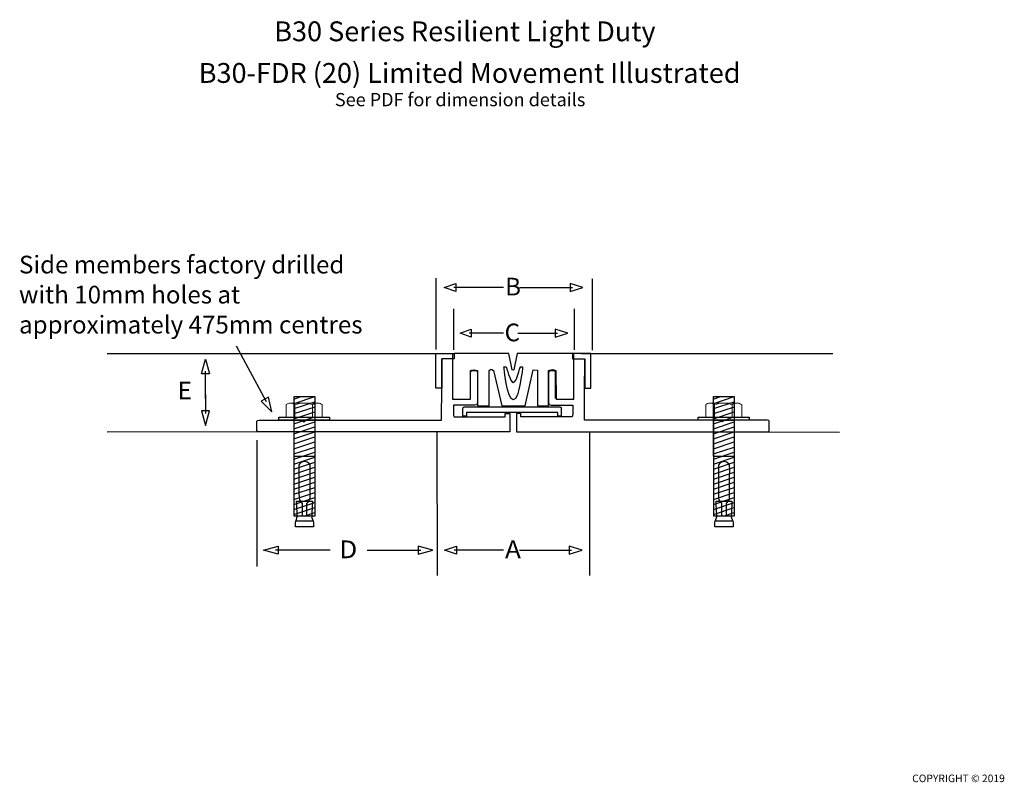
# Model space of a CAD drawing. Units: inches. Extents: x -72 to 178, y -122 to 72.
import ezdxf

# ---------------------------------------------------------------- set-up
doc = ezdxf.new("R2010")
doc.units = ezdxf.units.IN
doc.header["$MEASUREMENT"] = 0
for name, color, linetype in [('brass clad', 7, 'Continuous'), ('fixings', 7, 'Continuous'), ('FLOOR', 7, 'Continuous'), ('Layer 8', 7, 'Continuous'), ('sidemembers', 7, 'Continuous'), ('TEXT', 7, 'Continuous')]:
    doc.layers.add(name, color=color, linetype=linetype)

# ---------------------------------------------------------------- blocks, each defined once
blk = doc.blocks.new('block 2')
at = {"layer": 'Layer 8', "color": 7, "lineweight": 25, "true_color": 0xffffff}
for points, knots in [([(51.97, -13.02), (51.97, -13.02), (52.78, -17.15), (52.78, -17.15), (52.78, -17.15), (53, -17.22), (53, -17.22), (53, -17.22), (53.23, -17.15), (53.23, -17.15), (53.23, -17.15), (54.04, -13.02), (54.04, -13.02), (54.04, -13.02), (67.93, -13.02), (67.93, -13.02), (68.45, -13.03), (68.47, -13.46), (68.47, -13.46), (68.47, -13.46), (68.47, -24.63), (68.47, -24.63), (68.47, -24.63), (63.96, -24.63), (63.96, -24.63), (63.96, -24.63), (63.92, -17.33), (63.92, -17.33), (63.92, -17.33), (62, -17.33), (62, -17.33), (62, -17.33), (62, -26.33), (62, -26.33), (62, -26.33), (59.21, -26.33), (59.21, -26.33), (59.21, -26.33), (59.19, -17.23), (59.19, -17.23), (59.19, -17.23), (58.1, -17.2), (58.1, -17.2), (58.1, -17.2), (56.08, -26.33), (56.08, -26.33), (56.08, -26.33), (50.14, -26.33), (50.14, -26.33), (50.14, -26.33), (48.03, -17.36), (48.03, -17.36), (47.56, -16.68), (46.94, -17.36), (46.94, -17.36), (46.94, -17.36), (46.94, -26.33), (46.94, -26.33), (46.94, -26.33), (44.02, -26.33), (44.02, -26.33), (44.02, -26.33), (44.02, -17.31), (44.02, -17.31), (44.02, -17.31), (42.18, -17.31), (42.18, -17.31), (42.18, -17.31), (42.18, -24.63), (42.18, -24.63), (42.18, -24.63), (37.67, -24.63), (37.67, -24.63), (37.67, -24.63), (37.67, -13.46), (37.67, -13.46), (37.67, -13.46), (37.61, -13.05), (38.2, -13.02), (38.79, -13), (51.97, -13.02), (51.97, -13.02)], [0, 0, 0, 0, 1, 1, 1, 2, 2, 2, 3, 3, 3, 4, 4, 4, 5, 5, 5, 6, 6, 6, 7, 7, 7, 8, 8, 8, 9, 9, 9, 10, 10, 10, 11, 11, 11, 12, 12, 12, 13, 13, 13, 14, 14, 14, 15, 15, 15, 16, 16, 16, 17, 17, 17, 18, 18, 18, 19, 19, 19, 20, 20, 20, 21, 21, 21, 22, 22, 22, 23, 23, 23, 24, 24, 24, 25, 25, 25, 26, 26, 26, 27, 27, 27, 27]), ([(50.69, -16.4), (50.69, -16.4), (51.47, -24.82), (53.07, -24.82), (54.67, -24.82), (55.45, -16.4), (55.45, -16.4), (55.45, -16.4), (54.83, -16.4), (54.83, -16.4), (54.83, -16.4), (53.89, -20.46), (53.07, -20.4), (52.26, -20.34), (51.31, -16.4), (51.31, -16.4), (51.31, -16.4), (50.69, -16.4), (50.69, -16.4)], [0, 0, 0, 0, 1, 1, 1, 2, 2, 2, 3, 3, 3, 4, 4, 4, 5, 5, 5, 6, 6, 6, 6])]:
    blk.add_open_spline(points, degree=3, knots=knots, dxfattribs=at)
blk = doc.blocks.new('block 6')
at = {"layer": 'fixings', "color": 7, "lineweight": 25, "true_color": 0xffffff}
for points in [[(103.87, -24.64), (105.52, -23.99)], [(103.93, -23.96), (109.18, -23.96), (109.18, -54.3), (103.99, -54.3), (103.93, -23.96)], [(103.91, -29.56), (109.18, -27.8)], [(103.91, -30.84), (109.18, -29.08)], [(103.91, -32.12), (109.18, -30.36)], [(103.91, -33.4), (109.18, -31.64)], [(103.91, -34.68), (109.18, -32.92)], [(103.91, -35.96), (109.18, -34.2)], [(103.91, -37.24), (109.18, -35.48)], [(103.91, -38.52), (109.18, -36.76)], [(103.91, -39.8), (109.18, -38.04)], [(103.91, -41.08), (109.18, -39.32)], [(103.91, -42.36), (109.18, -40.6)], [(103.91, -43.64), (109.18, -41.88)], [(103.91, -44.92), (109.18, -43.16)], [(103.91, -46.2), (109.18, -44.44)], [(103.91, -47.48), (109.18, -45.72)], [(103.91, -48.76), (109.18, -47)], [(103.91, -50.04), (109.18, -48.28)], [(103.91, -51.32), (109.18, -49.56)], [(103.91, -52.6), (109.18, -50.84)], [(103.91, -53.88), (109.18, -52.12)], [(106.47, -54.28), (109.18, -53.4)]]:
    blk.add_lwpolyline(points, dxfattribs=at)
blk = doc.blocks.new('block 5')
at = {"layer": 'fixings', "color": 7, "lineweight": 25, "true_color": 0xffffff}
blk.add_lwpolyline([(104.01, -25.73), (109.18, -23.96)], dxfattribs=at)
at = {"layer": 'fixings'}
blk.add_blockref('block 6', (0, 0), dxfattribs=at)
blk = doc.blocks.new('block 4')
at = {"layer": 'fixings', "color": 7, "lineweight": 25, "true_color": 0xffffff}
for points in [[(104.01, -27.01), (109.18, -25.28)], [(104.01, -28.28), (109.28, -26.52)]]:
    blk.add_lwpolyline(points, dxfattribs=at)
at = {"layer": 'fixings'}
blk.add_blockref('block 5', (0, 0), dxfattribs=at)
blk = doc.blocks.new('block 7')
at = {"layer": 'fixings', "color": 7, "lineweight": 25, "true_color": 0xffffff}
blk.add_lwpolyline([(104.29, -55.51), (108.89, -55.51)], dxfattribs=at)
blk.add_open_spline([(106.4, -50.49), (106.4, -50.49), (104.57, -50.49), (104.57, -50.49), (104.57, -50.49), (104.76, -54.23), (104.76, -54.46), (104.76, -54.7), (104.29, -55.64), (104.29, -55.92), (104.29, -56.21), (104.29, -57.03), (104.29, -57.03), (104.29, -57.03), (106.57, -57.03), (106.57, -57.03), (106.57, -57.03), (106.61, -57.03), (106.61, -57.03), (106.61, -57.03), (108.89, -57.03), (108.89, -57.03), (108.89, -57.03), (108.89, -56.21), (108.89, -55.92), (108.89, -55.64), (108.42, -54.7), (108.42, -54.46), (108.42, -54.23), (108.6, -50.49), (108.6, -50.49), (108.6, -50.49), (106.47, -50.49), (106.47, -50.49), (106.47, -50.49), (106.4, -50.49), (106.4, -50.49)], degree=3, knots=[0, 0, 0, 0, 1, 1, 1, 2, 2, 2, 3, 3, 3, 4, 4, 4, 5, 5, 5, 6, 6, 6, 7, 7, 7, 8, 8, 8, 9, 9, 9, 10, 10, 10, 11, 11, 11, 12, 12, 12, 12], dxfattribs=at)
blk = doc.blocks.new('block 8')
at = {"layer": 'fixings', "color": 7, "lineweight": 25, "true_color": 0xffffff}
blk.add_lwpolyline([(103.97, -39.09), (109.06, -39.09)], dxfattribs=at)
blk.add_open_spline([(106.56, -40.47), (107.66, -40.47), (107.96, -41.12), (108.01, -41.48), (108.01, -41.55), (108.02, -41.81), (108.02, -42.2), (108.03, -44.1), (107.98, -49.14), (107.98, -49.68), (107.98, -50.33), (107.31, -50.92), (107.31, -50.92), (107.31, -50.92), (107.2, -51.01), (107.2, -51.01), (107.2, -51.01), (107.2, -54.32), (107.2, -54.32), (107.2, -54.32), (109.18, -54.32), (109.18, -54.32), (109.18, -54.32), (109.18, -29.98), (109.18, -29.98), (109.18, -29.98), (109.12, -29.98), (109.12, -29.98), (109.12, -29.98), (106.68, -29.98), (106.68, -29.98), (106.68, -29.98), (106.5, -29.98), (106.5, -29.98), (106.5, -29.98), (104.06, -29.98), (104.06, -29.98), (104.06, -29.98), (104, -29.98), (104, -29.98), (104, -29.98), (104, -54.32), (104, -54.32), (104, -54.32), (105.98, -54.32), (105.98, -54.32), (105.98, -54.32), (105.98, -51.01), (105.98, -51.01), (105.98, -51.01), (105.87, -50.92), (105.87, -50.92), (105.87, -50.92), (105.19, -50.33), (105.19, -49.68), (105.19, -49.14), (105.15, -44.1), (105.16, -42.2), (105.16, -41.81), (105.16, -41.55), (105.17, -41.48), (105.22, -41.12), (105.51, -40.47), (106.62, -40.47), (106.62, -40.47), (106.56, -40.47), (106.56, -40.47)], degree=3, knots=[0, 0, 0, 0, 1, 1, 1, 2, 2, 2, 3, 3, 3, 4, 4, 4, 5, 5, 5, 6, 6, 6, 7, 7, 7, 8, 8, 8, 9, 9, 9, 10, 10, 10, 11, 11, 11, 12, 12, 12, 13, 13, 13, 14, 14, 14, 15, 15, 15, 16, 16, 16, 17, 17, 17, 18, 18, 18, 19, 19, 19, 20, 20, 20, 21, 21, 21, 22, 22, 22, 22], dxfattribs=at)
blk = doc.blocks.new('block 10')
at = {"layer": 'fixings', "color": 139, "lineweight": 20, "true_color": 0x404d55}
for points in [[(104.17, -25.99), (104.17, -29.16)], [(108.65, -25.99), (108.65, -29.16)]]:
    blk.add_lwpolyline(points, dxfattribs=at)
for points in [[(104.17, -25.99), (103.8, -25.8), (103.42, -25.62), (103.05, -25.62), (102.68, -25.62), (102.12, -25.8), (101.93, -25.99)], [(108.65, -25.99), (108.09, -25.8), (107.16, -25.62), (106.41, -25.62), (105.66, -25.62), (104.92, -25.8), (104.17, -25.99)], [(111.08, -25.99), (110.7, -25.8), (110.33, -25.62), (109.77, -25.62), (109.4, -25.62), (109.02, -25.8), (108.65, -25.99)]]:
    blk.add_open_spline(points, degree=3, knots=[0, 0, 0, 0, 1, 1, 1, 2, 2, 2, 2], dxfattribs=at)
blk = doc.blocks.new('block 9')
at = {"layer": 'fixings', "color": 7, "lineweight": 20, "true_color": 0xffffff}
blk.add_open_spline([(101.93, -25.99), (101.93, -25.99), (101.93, -29.16), (101.93, -29.16), (101.93, -29.16), (111.08, -29.16), (111.08, -29.16), (111.08, -29.16), (111.08, -25.99), (111.08, -25.99), (110.7, -25.8), (110.33, -25.62), (110.14, -25.62), (110.14, -25.62), (103.05, -25.62), (103.05, -25.62), (102.68, -25.62), (102.12, -25.8), (101.93, -25.99)], degree=3, knots=[0, 0, 0, 0, 1, 1, 1, 2, 2, 2, 3, 3, 3, 4, 4, 4, 5, 5, 5, 6, 6, 6, 6], dxfattribs=at)
at = {"layer": 'fixings'}
blk.add_blockref('block 10', (0, 0), dxfattribs=at)
blk = doc.blocks.new('block 3')
at = {"layer": 'fixings', "color": 7, "lineweight": 25, "true_color": 0xffffff}
blk.add_lwpolyline([(112.95, -29.98), (100.06, -29.98), (100.06, -29.18), (112.95, -29.18), (112.95, -29.98)], dxfattribs=at)
at = {"layer": 'fixings'}
for name in ['block 4', 'block 9', 'block 8', 'block 7']:
    blk.add_blockref(name, (0, 0), dxfattribs=at)
blk = doc.blocks.new('block 14')
at = {"layer": 'fixings', "color": 7, "lineweight": 25, "true_color": 0xffffff}
for points in [[(-2.65, -24.64), (-1, -23.99)], [(-2.6, -23.96), (2.66, -23.96), (2.66, -54.3), (-2.54, -54.3), (-2.6, -23.96)], [(-2.61, -29.56), (2.66, -27.8)], [(-2.61, -30.84), (2.66, -29.08)], [(-2.61, -32.12), (2.66, -30.36)], [(-2.61, -33.4), (2.66, -31.64)], [(-2.61, -34.68), (2.66, -32.92)], [(-2.61, -35.96), (2.66, -34.2)], [(-2.61, -37.24), (2.66, -35.48)], [(-2.61, -38.52), (2.66, -36.76)], [(-2.61, -39.8), (2.66, -38.04)], [(-2.61, -41.08), (2.66, -39.32)], [(-2.61, -42.36), (2.66, -40.6)], [(-2.61, -43.64), (2.66, -41.88)], [(-2.61, -44.92), (2.66, -43.16)], [(-2.61, -46.2), (2.66, -44.44)], [(-2.61, -47.48), (2.66, -45.72)], [(-2.61, -48.76), (2.66, -47)], [(-2.61, -50.04), (2.66, -48.28)], [(-2.61, -51.32), (2.66, -49.56)], [(-2.61, -52.6), (2.66, -50.84)], [(-2.61, -53.88), (2.66, -52.12)], [(-0.06, -54.28), (2.66, -53.4)]]:
    blk.add_lwpolyline(points, dxfattribs=at)
blk = doc.blocks.new('block 13')
at = {"layer": 'fixings', "color": 7, "lineweight": 25, "true_color": 0xffffff}
blk.add_lwpolyline([(-2.52, -25.73), (2.66, -23.96)], dxfattribs=at)
at = {"layer": 'fixings'}
blk.add_blockref('block 14', (0, 0), dxfattribs=at)
blk = doc.blocks.new('block 12')
at = {"layer": 'fixings', "color": 7, "lineweight": 25, "true_color": 0xffffff}
for points in [[(-2.52, -27.01), (2.66, -25.28)], [(-2.52, -28.28), (2.76, -26.52)]]:
    blk.add_lwpolyline(points, dxfattribs=at)
at = {"layer": 'fixings'}
blk.add_blockref('block 13', (0, 0), dxfattribs=at)
blk = doc.blocks.new('block 15')
at = {"layer": 'fixings', "color": 7, "lineweight": 25, "true_color": 0xffffff}
blk.add_lwpolyline([(-2.24, -55.51), (2.36, -55.51)], dxfattribs=at)
blk.add_open_spline([(-0.13, -50.49), (-0.13, -50.49), (-1.95, -50.49), (-1.95, -50.49), (-1.95, -50.49), (-1.77, -54.23), (-1.77, -54.46), (-1.77, -54.7), (-2.24, -55.64), (-2.24, -55.92), (-2.24, -56.21), (-2.24, -57.03), (-2.24, -57.03), (-2.24, -57.03), (0.05, -57.03), (0.05, -57.03), (0.05, -57.03), (0.08, -57.03), (0.08, -57.03), (0.08, -57.03), (2.36, -57.03), (2.36, -57.03), (2.36, -57.03), (2.36, -56.21), (2.36, -55.92), (2.36, -55.64), (1.89, -54.7), (1.89, -54.46), (1.89, -54.23), (2.08, -50.49), (2.08, -50.49), (2.08, -50.49), (-0.05, -50.49), (-0.05, -50.49), (-0.05, -50.49), (-0.13, -50.49), (-0.13, -50.49)], degree=3, knots=[0, 0, 0, 0, 1, 1, 1, 2, 2, 2, 3, 3, 3, 4, 4, 4, 5, 5, 5, 6, 6, 6, 7, 7, 7, 8, 8, 8, 9, 9, 9, 10, 10, 10, 11, 11, 11, 12, 12, 12, 12], dxfattribs=at)
blk = doc.blocks.new('block 16')
at = {"layer": 'fixings', "color": 7, "lineweight": 25, "true_color": 0xffffff}
blk.add_lwpolyline([(-2.56, -39.09), (2.54, -39.09)], dxfattribs=at)
blk.add_open_spline([(0.03, -40.47), (1.14, -40.47), (1.43, -41.12), (1.48, -41.48), (1.49, -41.55), (1.49, -41.81), (1.49, -42.2), (1.5, -44.1), (1.46, -49.14), (1.46, -49.68), (1.46, -50.33), (0.79, -50.92), (0.79, -50.92), (0.79, -50.92), (0.67, -51.01), (0.67, -51.01), (0.67, -51.01), (0.67, -54.32), (0.67, -54.32), (0.67, -54.32), (2.65, -54.32), (2.65, -54.32), (2.65, -54.32), (2.65, -29.98), (2.65, -29.98), (2.65, -29.98), (2.59, -29.98), (2.59, -29.98), (2.59, -29.98), (0.15, -29.98), (0.15, -29.98), (0.15, -29.98), (-0.03, -29.98), (-0.03, -29.98), (-0.03, -29.98), (-2.47, -29.98), (-2.47, -29.98), (-2.47, -29.98), (-2.52, -29.98), (-2.52, -29.98), (-2.52, -29.98), (-2.53, -54.32), (-2.53, -54.32), (-2.53, -54.32), (-0.55, -54.32), (-0.55, -54.32), (-0.55, -54.32), (-0.55, -51.01), (-0.55, -51.01), (-0.55, -51.01), (-0.66, -50.92), (-0.66, -50.92), (-0.66, -50.92), (-1.33, -50.33), (-1.33, -49.68), (-1.33, -49.14), (-1.38, -44.1), (-1.37, -42.2), (-1.37, -41.81), (-1.36, -41.55), (-1.35, -41.48), (-1.31, -41.12), (-1.01, -40.47), (0.09, -40.47), (0.09, -40.47), (0.03, -40.47), (0.03, -40.47)], degree=3, knots=[0, 0, 0, 0, 1, 1, 1, 2, 2, 2, 3, 3, 3, 4, 4, 4, 5, 5, 5, 6, 6, 6, 7, 7, 7, 8, 8, 8, 9, 9, 9, 10, 10, 10, 11, 11, 11, 12, 12, 12, 13, 13, 13, 14, 14, 14, 15, 15, 15, 16, 16, 16, 17, 17, 17, 18, 18, 18, 19, 19, 19, 20, 20, 20, 21, 21, 21, 22, 22, 22, 22], dxfattribs=at)
blk = doc.blocks.new('block 18')
at = {"layer": 'fixings', "color": 139, "lineweight": 20, "true_color": 0x404d55}
for points in [[(-2.36, -25.99), (-2.36, -29.16)], [(2.12, -25.99), (2.12, -29.16)]]:
    blk.add_lwpolyline(points, dxfattribs=at)
for points in [[(-2.36, -25.99), (-2.73, -25.8), (-3.1, -25.62), (-3.48, -25.62), (-3.85, -25.62), (-4.41, -25.8), (-4.6, -25.99)], [(2.12, -25.99), (1.56, -25.8), (0.63, -25.62), (-0.12, -25.62), (-0.86, -25.62), (-1.61, -25.8), (-2.36, -25.99)], [(4.55, -25.99), (4.18, -25.8), (3.8, -25.62), (3.24, -25.62), (2.87, -25.62), (2.5, -25.8), (2.12, -25.99)]]:
    blk.add_open_spline(points, degree=3, knots=[0, 0, 0, 0, 1, 1, 1, 2, 2, 2, 2], dxfattribs=at)
blk = doc.blocks.new('block 17')
at = {"layer": 'fixings', "color": 28, "lineweight": 20, "true_color": 0x11100b}
blk.add_open_spline([(-4.6, -25.99), (-4.6, -25.99), (-4.6, -29.16), (-4.6, -29.16), (-4.6, -29.16), (4.55, -29.16), (4.55, -29.16), (4.55, -29.16), (4.55, -25.99), (4.55, -25.99), (4.18, -25.8), (3.8, -25.62), (3.62, -25.62), (3.62, -25.62), (-3.48, -25.62), (-3.48, -25.62), (-3.85, -25.62), (-4.41, -25.8), (-4.6, -25.99)], degree=3, knots=[0, 0, 0, 0, 1, 1, 1, 2, 2, 2, 3, 3, 3, 4, 4, 4, 5, 5, 5, 6, 6, 6, 6], dxfattribs=at)
at = {"layer": 'fixings'}
blk.add_blockref('block 18', (0, 0), dxfattribs=at)
blk = doc.blocks.new('block 11')
at = {"layer": 'fixings', "color": 7, "lineweight": 25, "true_color": 0xffffff}
blk.add_lwpolyline([(6.42, -29.98), (-6.47, -29.98), (-6.47, -29.18), (6.42, -29.18), (6.42, -29.98)], dxfattribs=at)
at = {"layer": 'fixings'}
for name in ['block 12', 'block 17', 'block 16', 'block 15']:
    blk.add_blockref(name, (0, 0), dxfattribs=at)
blk = doc.blocks.new('block 19')
at = {"layer": 'fixings', "color": 7, "true_color": 0xffffff, "insert": (-7.62, 66.25), "char_height": 5.0377, "attachment_point": 7}
blk.add_mtext('\\fHelveticaNeue Roman|b0|i0|c0|p34;\\W1;B30 Series Resilient Light Duty', dxfattribs=at)
blk = doc.blocks.new('block 20')
at = {"layer": 'fixings', "color": 7, "true_color": 0xffffff, "insert": (-26.79, 55.68), "char_height": 5.0377, "attachment_point": 7}
blk.add_mtext('\\fHelveticaNeue Roman|b0|i0|c0|p34;\\W1;B30-FDR (20) Limited Movement Illustrated', dxfattribs=at)
blk = doc.blocks.new('block 21')
at = {"layer": 'fixings', "color": 7, "true_color": 0xffffff, "insert": (7.79, 49.75), "char_height": 3.3584, "attachment_point": 7}
blk.add_mtext('\\fHelveticaNeue Roman|b0|i0|c0|p34;\\W1;See PDF for dimension details', dxfattribs=at)
blk = doc.blocks.new('block 22')
at = {"layer": 'fixings', "color": 7, "true_color": 0xffffff, "insert": (154.36, -121.83), "char_height": 1.9191, "attachment_point": 7}
blk.add_mtext('\\fHelveticaNeue Roman|b0|i0|c0|p34;\\W1;COPYRIGHT © 2019 ', dxfattribs=at)
blk = doc.blocks.new('block 23')
at = {"layer": 'TEXT', "color": 7, "true_color": 0xffffff, "insert": (50.99, 1.72), "char_height": 4.4958, "attachment_point": 7}
blk.add_mtext('\\fHelveticaNeue Roman|b0|i0|c0|p34;\\W1;B', dxfattribs=at)
blk = doc.blocks.new('block 24')
at = {"layer": 'TEXT', "color": 7, "true_color": 0xffffff, "insert": (50.87, -9.92), "char_height": 4.4958, "attachment_point": 7}
blk.add_mtext('\\fHelveticaNeue Roman|b0|i0|c0|p34;\\W1;C', dxfattribs=at)
blk = doc.blocks.new('block 25')
at = {"layer": 'TEXT', "color": 7, "true_color": 0xffffff, "insert": (50.97, -64.98), "char_height": 4.4958, "attachment_point": 7}
blk.add_mtext('\\fHelveticaNeue Roman|b0|i0|c0|p34;\\W1.08296;A', dxfattribs=at)
blk = doc.blocks.new('block 26')
at = {"layer": 'TEXT', "color": 7, "lineweight": 25, "true_color": 0xffffff}
for points in [[(63.75, -8.89), (66.9, -7.88), (63.75, -6.86), (63.75, -8.89)], [(54.2, -7.89), (64.33, -7.89)]]:
    blk.add_lwpolyline(points, dxfattribs=at)
blk = doc.blocks.new('block 27')
at = {"layer": 'TEXT', "color": 7, "lineweight": 25, "true_color": 0xffffff}
for points in [[(42.34, -8.89), (39.61, -7.88), (42.34, -6.86), (42.34, -8.89)], [(50.62, -7.89), (41.84, -7.89)]]:
    blk.add_lwpolyline(points, dxfattribs=at)
blk = doc.blocks.new('block 28')
at = {"layer": 'TEXT', "color": 7, "lineweight": 25, "true_color": 0xffffff}
for points in [[(54.64, 3.75), (68.11, 3.75)], [(67.53, 2.75), (70.7, 3.77), (67.53, 4.78), (67.53, 2.75)]]:
    blk.add_lwpolyline(points, dxfattribs=at)
blk = doc.blocks.new('block 29')
at = {"layer": 'TEXT', "color": 7, "lineweight": 25, "true_color": 0xffffff}
for points in [[(38.5, 2.75), (35.56, 3.77), (38.5, 4.78), (38.5, 2.75)], [(50.62, 3.75), (37.96, 3.75)]]:
    blk.add_lwpolyline(points, dxfattribs=at)
blk = doc.blocks.new('block 30')
at = {"layer": 'TEXT', "color": 7, "lineweight": 25, "true_color": 0xffffff}
for points in [[(-26.08, -18.21), (-25.06, -14.49), (-24.05, -18.21), (-26.08, -18.21)], [(-25.08, -24.46), (-25.08, -17.53)]]:
    blk.add_lwpolyline(points, dxfattribs=at)
blk = doc.blocks.new('block 31')
at = {"layer": 'TEXT', "color": 7, "lineweight": 25, "true_color": 0xffffff}
for points in [[(-25.08, -23.43), (-25.08, -28.25)], [(-26.08, -27.57), (-25.06, -31.29), (-24.05, -27.57), (-26.08, -27.57)]]:
    blk.add_lwpolyline(points, dxfattribs=at)
blk = doc.blocks.new('block 32')
at = {"layer": 'TEXT', "color": 7, "lineweight": 25, "true_color": 0xffffff}
for points in [[(67.28, -63.95), (70.54, -62.94), (67.28, -61.92), (67.28, -63.95)], [(54.64, -62.95), (67.88, -62.95)]]:
    blk.add_lwpolyline(points, dxfattribs=at)
blk = doc.blocks.new('block 33')
at = {"layer": 'TEXT', "color": 7, "lineweight": 25, "true_color": 0xffffff}
for points in [[(38.65, -63.94), (35.57, -62.93), (38.65, -61.91), (38.65, -63.94)], [(50.62, -62.94), (38.09, -62.94)]]:
    blk.add_lwpolyline(points, dxfattribs=at)
blk = doc.blocks.new('block 34')
at = {"layer": 'TEXT', "color": 7, "true_color": 0xffffff, "insert": (8.89, -64.98), "char_height": 4.4958, "attachment_point": 7}
blk.add_mtext('\\fHelveticaNeue Roman|b0|i0|c0|p34;\\W1.08296;D', dxfattribs=at)
blk = doc.blocks.new('block 35')
at = {"layer": 'TEXT', "color": 7, "lineweight": 25, "true_color": 0xffffff}
for points in [[(28.9, -63.95), (32.62, -62.94), (28.9, -61.92), (28.9, -63.95)], [(15.95, -62.95), (29.58, -62.95)]]:
    blk.add_lwpolyline(points, dxfattribs=at)
blk = doc.blocks.new('block 36')
at = {"layer": 'TEXT', "color": 7, "lineweight": 25, "true_color": 0xffffff}
for points in [[(-6.66, -63.95), (-10.38, -62.94), (-6.66, -61.92), (-6.66, -63.95)], [(6.54, -62.95), (-7.34, -62.95)]]:
    blk.add_lwpolyline(points, dxfattribs=at)
blk = doc.blocks.new('block 37')
at = {"layer": 'TEXT', "color": 7, "lineweight": 25, "true_color": 0xffffff}
for points in [[(-17.26, -11.09), (-9.7, -25.19)], [(-10.97, -25.11), (-8.22, -27.85), (-9.07, -24.07), (-10.97, -25.11)]]:
    blk.add_lwpolyline(points, dxfattribs=at)

msp = doc.modelspace()

# ---------------------------------------------------------------- linework, layer by layer
at = {"layer": 'brass clad', "color": 7, "lineweight": 25, "true_color": 0xffffff}
for points in [[(38.07, -12.96), (38.07, -14.36), (34.95, -14.36), (34.95, -21.85), (33.43, -21.85), (33.43, -12.98), (38.07, -12.96)], [(68.1, -12.96), (68.1, -14.36), (71.21, -14.36), (71.21, -21.85), (72.73, -21.85), (72.73, -12.98), (68.1, -12.96)]]:
    msp.add_lwpolyline(points, dxfattribs=at)
at = {"layer": 'FLOOR', "color": 7, "lineweight": 25, "true_color": 0xffffff}
for points in [[(-50.04, -13), (36.48, -13)], [(70.41, -13), (134.24, -13)], [(33.82, -69.35), (33.78, -32.94), (-50.04, -32.95)], [(72.51, -69.35), (72.55, -32.94), (135.92, -32.95)]]:
    msp.add_lwpolyline(points, dxfattribs=at)
at = {"layer": 'sidemembers', "color": 7, "lineweight": 25, "true_color": 0xffffff}
for points in [[(38.3, -13.69), (38.3, -13.69)], [(38.32, -14.56), (38.32, -14.56)], [(37.87, -15.28), (37.87, -15.28)], [(37.87, -19.97), (37.87, -19.97)], [(37.87, -24.43), (37.87, -24.43)], [(68.17, -24.43), (68.17, -24.43)]]:
    msp.add_lwpolyline(points, dxfattribs=at)
for points, knots in [([(42.23, -24.43), (42.23, -24.43), (42.23, -18.77), (42.23, -17.72), (42.23, -16.89), (44.03, -16.95), (44.03, -17.76), (44.03, -18.45), (44.03, -24.82), (44.03, -25.15), (44.03, -25.48), (43.93, -26.13), (43.38, -26.13), (42.83, -26.13), (38.74, -26.13), (38.53, -26.13), (38.32, -26.13), (37.87, -26.13), (37.87, -26.13), (37.87, -26.13), (37.87, -28.26), (37.87, -28.48), (37.87, -28.7), (37.96, -29.13), (38.3, -29.13), (38.64, -29.13), (51.03, -29.13), (51.03, -29.13), (51.03, -29.13), (51.03, -28.24), (51.03, -28.24), (51.03, -28.24), (52.18, -28.24), (52.18, -28.24), (52.18, -28.24), (52.18, -32.85), (52.18, -32.85), (52.18, -32.85), (52.19, -32.91), (52.19, -32.91), (52.19, -32.91), (-11.27, -32.91), (-11.52, -32.91), (-11.77, -32.91), (-12, -32.8), (-12, -32.53), (-12, -32.27), (-12, -30.37), (-12, -30.21), (-12, -30.05), (-11.84, -29.91), (-11.49, -29.91), (-11.14, -29.91), (-0.6, -29.91), (-0.6, -29.91), (-0.6, -29.91), (-0.11, -30.4), (-0.11, -30.4), (-0.11, -30.4), (0.38, -29.91), (0.38, -29.91), (34.55, -29.91), (34.64, -29.91), (34.87, -29.91), (34.87, -29.91), (34.95, -14.52), (34.95, -14.36)], [0, 0, 0, 0, 1, 1, 1, 2, 2, 2, 3, 3, 3, 4, 4, 4, 5, 5, 5, 6, 6, 6, 7, 7, 7, 8, 8, 8, 9, 9, 9, 10, 10, 10, 11, 11, 11, 12, 12, 12, 13, 13, 13, 14, 14, 14, 15, 15, 15, 16, 16, 16, 17, 17, 17, 18, 18, 18, 19, 19, 19, 20, 20, 20, 21, 21, 21, 22, 22, 22, 22]), ([(35.75, -13.01), (36.13, -13.01), (36, -13.01), (36, -13.01), (36, -13.01), (37.64, -13.01), (37.87, -13.01)], [0, 0, 0, 0, 1, 1, 1, 2, 2, 2, 2]), ([(63.81, -24.43), (63.81, -24.43), (63.81, -18.77), (63.81, -17.72), (63.81, -16.89), (62.01, -16.95), (62.01, -17.76), (62.01, -18.45), (62.01, -24.82), (62.01, -25.15), (62.01, -25.48), (62.11, -26.13), (62.66, -26.13), (63.21, -26.13), (67.3, -26.13), (67.51, -26.13), (67.72, -26.13), (68.17, -26.13), (68.17, -26.13), (68.17, -26.13), (68.17, -28.26), (68.17, -28.48), (68.17, -28.7), (68.08, -29.13), (67.74, -29.13), (67.4, -29.13), (55.01, -29.13), (55.01, -29.13), (55.01, -29.13), (55.01, -28.24), (55.01, -28.24), (55.01, -28.24), (53.85, -28.24), (53.85, -28.24), (53.85, -28.24), (53.85, -32.85), (53.85, -32.85), (53.85, -32.85), (53.85, -32.91), (53.85, -32.91), (53.85, -32.91), (117.35, -32.91), (117.6, -32.91), (117.85, -32.91), (118.08, -32.8), (118.08, -32.53), (118.08, -32.27), (118.08, -30.37), (118.08, -30.21), (118.08, -30.05), (117.92, -29.91), (117.57, -29.91), (117.22, -29.91), (106.67, -29.91), (106.67, -29.91), (106.67, -29.91), (106.18, -30.4), (106.18, -30.4), (106.18, -30.4), (105.69, -29.91), (105.69, -29.91), (71.49, -29.91), (71.4, -29.91), (71.17, -29.91), (71.17, -29.91), (71.21, -14.52), (71.21, -14.36)], [0, 0, 0, 0, 1, 1, 1, 2, 2, 2, 3, 3, 3, 4, 4, 4, 5, 5, 5, 6, 6, 6, 7, 7, 7, 8, 8, 8, 9, 9, 9, 10, 10, 10, 11, 11, 11, 12, 12, 12, 13, 13, 13, 14, 14, 14, 15, 15, 15, 16, 16, 16, 17, 17, 17, 18, 18, 18, 19, 19, 19, 20, 20, 20, 21, 21, 21, 22, 22, 22, 22]), ([(70.29, -13.01), (69.91, -13.01), (70.04, -13.01), (70.04, -13.01), (70.04, -13.01), (68.4, -13.01), (68.17, -13.01)], [0, 0, 0, 0, 1, 1, 1, 2, 2, 2, 2]), ([(52.77, -28.03), (52.77, -28.03), (64.36, -28.03), (64.36, -28.03), (64.36, -28.03), (64.36, -28.92), (64.36, -28.92), (64.36, -28.92), (65.27, -28.92), (65.27, -28.92), (65.27, -28.92), (65.27, -27.37), (65.27, -27.1), (65.27, -26.84), (65.21, -26.53), (64.93, -26.53), (64.64, -26.53), (52.77, -26.53), (52.77, -26.53), (52.77, -26.53), (40.9, -26.53), (40.62, -26.53), (40.33, -26.53), (40.27, -26.84), (40.27, -27.1), (40.27, -27.37), (40.27, -28.92), (40.27, -28.92), (40.27, -28.92), (41.18, -28.92), (41.18, -28.92), (41.18, -28.92), (41.18, -28.03), (41.18, -28.03), (41.18, -28.03), (52.77, -28.03), (52.77, -28.03)], [0, 0, 0, 0, 1, 1, 1, 2, 2, 2, 3, 3, 3, 4, 4, 4, 5, 5, 5, 6, 6, 6, 7, 7, 7, 8, 8, 8, 9, 9, 9, 10, 10, 10, 11, 11, 11, 12, 12, 12, 12])]:
    msp.add_open_spline(points, degree=3, knots=knots, dxfattribs=at)
at = {"layer": 'TEXT', "color": 7, "lineweight": 25, "true_color": 0xffffff}
for points in [[(33.43, 6.09), (33.43, -12.02)], [(73.08, 5.93), (73.08, -12.18)], [(37.86, -1.66), (37.86, -12.11)], [(68.56, -1.64), (68.56, -12.09)], [(-12, -35.02), (-12, -67.11)]]:
    msp.add_lwpolyline(points, dxfattribs=at)

# ---------------------------------------------------------------- block references
at = {"layer": 'fixings'}
for name in ['block 19', 'block 20', 'block 21', 'block 11', 'block 3', 'block 22']:
    msp.add_blockref(name, (0, 0), dxfattribs=at)
at = {"layer": 'Layer 8'}
msp.add_blockref('block 2', (0, 0), dxfattribs=at)
at = {"layer": 'TEXT'}
for name in ['block 23', 'block 29', 'block 28', 'block 27', 'block 24', 'block 26', 'block 37', 'block 30', 'block 31', 'block 36', 'block 34', 'block 35', 'block 33', 'block 25', 'block 32']:
    msp.add_blockref(name, (0, 0), dxfattribs=at)

# ---------------------------------------------------------------- texts
at = {"layer": 'TEXT', "color": 7, "true_color": 0xffffff, "char_height": 4.4958, "attachment_point": 7}
for s, insert in [('\\fHelvetica Neue Light|b0|i0|c0|p34;\\W1;Side members factory drilled ', (-72.42, 7.3)), ('\\fHelvetica Neue Light|b0|i0|c0|p34;\\W1;with 10mm holes at ', (-72.42, -0.32)), ('\\fHelvetica Neue Light|b0|i0|c0|p34;\\W1;approximately 475mm centres', (-72.42, -7.94)), ('\\fHelveticaNeue Roman|b0|i0|c0|p34;\\W1;E', (-32.13, -24.65))]:
    msp.add_mtext(s, dxfattribs=dict(at, insert=insert))

doc.saveas('drawing.dxf')
